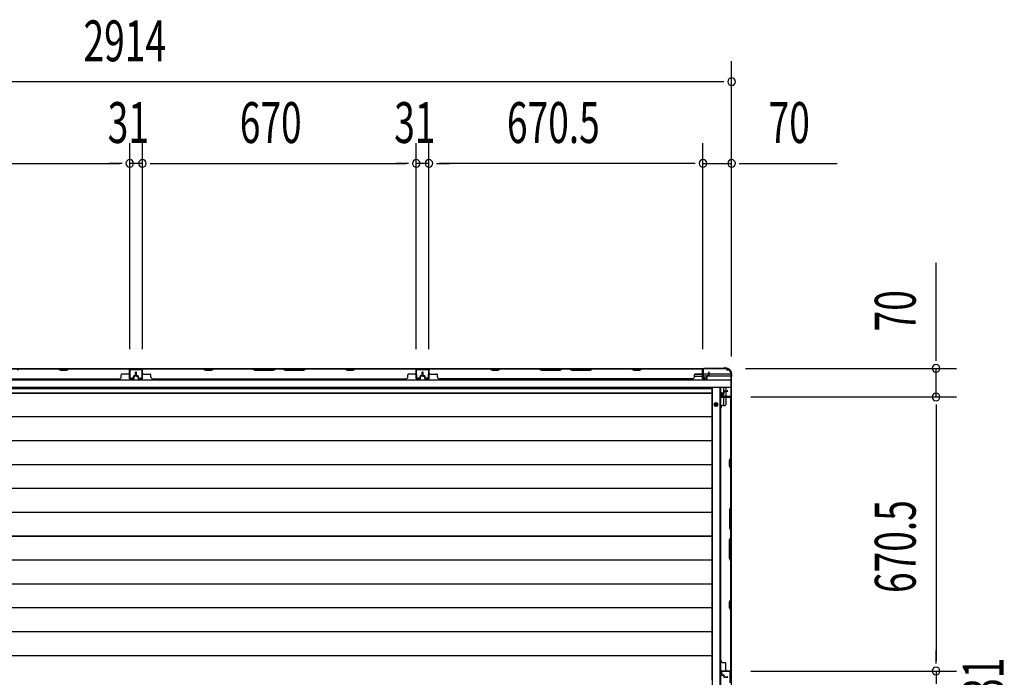
# Model space of a CAD drawing. Extents: x 543 to 20640, y 217 to 14052.
# Drawn here: x 3042 to 5451, y 7437 to 9046 of the extents above; entities that cross this region are included whole.
import ezdxf

# ---------------------------------------------------------------- set-up
doc = ezdxf.new("R2010")
doc.units = 0
doc.header["$LTSCALE"] = 50
doc.header["$MEASUREMENT"] = 0
for name, color, linetype in [('SUNPOU', 4, 'CONTINUOUS'), ('下枠側', 1, 'CONTINUOUS'), ('下枠後', 2, 'CONTINUOUS'), ('壁パネル', 2, 'CONTINUOUS'), ('床押さえ', 1, 'CONTINUOUS'), ('床板', 7, 'CONTINUOUS'), ('柱後', 3, 'CONTINUOUS'), ('間柱', 3, 'CONTINUOUS')]:
    doc.layers.add(name, color=color, linetype=linetype)
doc.styles.add('00', font='ROMANS', dxfattribs={"width": 0.666667, "bigfont": 'BIGFONT'})

msp = doc.modelspace()

# ---------------------------------------------------------------- linework, layer by layer
at = {"layer": 'SUNPOU'}
for p, q in [((4784.1, 8222.3), (4784.1, 8944.5)), ((4759.1, 8894.5), (1895.1, 8894.5)), ((4765.3, 8894.5), (4746.6, 8894.5)), ((3311.6, 8240.3), (3311.6, 8744.5)), ((3311.6, 8240.3), (3311.6, 8744.5)), ((3342.6, 8240.3), (3342.6, 8744.5)), ((3342.6, 8240.3), (3342.6, 8744.5)), ((4012.6, 8240.3), (4012.6, 8744.5)), ((4012.6, 8240.3), (4012.6, 8744.5)), ((4043.6, 8240.3), (4043.6, 8744.5)), ((4043.6, 8240.3), (4043.6, 8744.5)), ((4714.1, 8240.3), (4714.1, 8744.5)), ((4714.1, 8240.3), (4714.1, 8744.5)), ((4784.1, 8222.3), (4784.1, 8744.5)), ((2666.6, 8694.5), (3286.6, 8694.5)), ((3286.6, 8694.5), (3261.6, 8694.5)), ((3292.8, 8694.5), (3274.1, 8694.5)), ((3292.8, 8694.5), (3274.1, 8694.5)), ((3342.6, 8694.5), (3311.6, 8694.5)), ((3361.3, 8694.5), (3380.1, 8694.5)), ((3361.3, 8694.5), (3380.1, 8694.5)), ((3367.6, 8694.5), (3987.6, 8694.5)), ((3367.6, 8694.5), (3392.6, 8694.5)), ((3987.6, 8694.5), (3962.6, 8694.5)), ((3993.8, 8694.5), (3975.1, 8694.5)), ((3993.8, 8694.5), (3975.1, 8694.5)), ((4043.6, 8694.5), (4012.6, 8694.5)), ((4062.3, 8694.5), (4081.1, 8694.5)), ((4062.3, 8694.5), (4081.1, 8694.5)), ((4068.6, 8694.5), (4093.6, 8694.5)), ((4689.1, 8694.5), (4068.6, 8694.5)), ((4689.1, 8694.5), (4664.1, 8694.5)), ((4695.3, 8694.5), (4676.6, 8694.5)), ((4695.3, 8694.5), (4676.6, 8694.5)), ((4714.1, 8694.5), (4784.1, 8694.5)), ((4802.8, 8694.5), (4821.6, 8694.5)), ((4809.1, 8694.5), (5042, 8694.5)), ((5284.5, 8218.1), (5284.5, 8451)), ((5284.5, 8211.8), (5284.5, 8230.6)), ((4818.3, 8193.1), (5334.5, 8193.1)), ((5284.5, 8123.1), (5284.5, 8193.1)), ((4830.9, 8123.1), (5334.5, 8123.1)), ((4881.7, 8123.1), (5334.5, 8123.1)), ((5284.5, 8104.3), (5284.5, 8085.6)), ((5284.5, 8104.3), (5284.5, 8085.6)), ((5284.5, 8098.1), (5284.5, 7477.6)), ((5284.5, 8098.1), (5284.5, 8073.1)), ((5284.5, 7477.6), (5284.5, 7502.6)), ((5284.5, 7471.3), (5284.5, 7490.1)), ((5284.5, 7471.3), (5284.5, 7490.1)), ((4831.3, 7452.6), (5334.5, 7452.6)), ((4881.3, 7452.6), (5334.5, 7452.6)), ((5284.5, 7452.6), (5284.5, 7421.6))]:
    msp.add_line(p, q, dxfattribs=at)
for centre, start, end in [((4784.1, 8894.5), 0, 180), ((4784.1, 8894.5), 180, 0), ((3311.6, 8694.5), 0, 180), ((3311.6, 8694.5), 0, 180), ((3342.6, 8694.5), 0, 180), ((3342.6, 8694.5), 0, 180), ((4012.6, 8694.5), 0, 180), ((4012.6, 8694.5), 0, 180), ((4043.6, 8694.5), 0, 180), ((4043.6, 8694.5), 0, 180), ((4714.1, 8694.5), 0, 180), ((4714.1, 8694.5), 0, 180), ((4784.1, 8694.5), 0, 180), ((3311.6, 8694.5), 180, 0), ((3311.6, 8694.5), 180, 0), ((3342.6, 8694.5), 180, 0), ((3342.6, 8694.5), 180, 0), ((4012.6, 8694.5), 180, 0), ((4012.6, 8694.5), 180, 0), ((4043.6, 8694.5), 180, 0), ((4043.6, 8694.5), 180, 0), ((4714.1, 8694.5), 180, 0), ((4714.1, 8694.5), 180, 0), ((4784.1, 8694.5), 180, 0), ((5284.5, 8193.1), 90, 270), ((5284.5, 8193.1), 270, 90), ((5284.5, 8123.1), 90, 270), ((5284.5, 8123.1), 90, 270), ((5284.5, 8123.1), 270, 90), ((5284.5, 8123.1), 270, 90), ((5284.5, 7452.6), 90, 270), ((5284.5, 7452.6), 90, 270), ((5284.5, 7452.6), 270, 90), ((5284.5, 7452.6), 270, 90)]:
    msp.add_arc(centre, 9.38, start, end, dxfattribs=at)
at = {"layer": '下枠側'}
for p, q in [((4771.9, 8192.1), (1881.9, 8192.1)), ((4714.4, 8192.1), (4713.9, 8192.1)), ((4771.9, 8192.1), (4771.9, 8191.1)), ((4693, 8174.1), (4712.9, 8174.1)), ((4695, 8179.1), (4712.9, 8179.1)), ((4781.9, 8179.1), (4715.4, 8179.1)), ((4781.9, 8174.1), (4715.4, 8174.1)), ((4721.4, 8174.1), (4715.4, 8174.1)), ((4721.4, 8174.1), (4715.4, 8174.1)), ((4781.9, 8181.1), (4781.9, 8146.1)), ((4781.9, 8164.6), (1871.9, 8164.6)), ((4781.9, 8146.1), (1871.9, 8146.1))]:
    msp.add_line(p, q, dxfattribs=at)
for centre, radius, start, end in [((4773.9, 8191.1), 2, 180, 270), ((4773.9, 8181.1), 8, 0, 90)]:
    msp.add_arc(centre, radius, start, end, dxfattribs=at)
at = {"layer": '下枠後'}
for p, q in [((4736.9, 8145.1), (4736.9, 5327.1)), ((4755.4, 8145.1), (4755.4, 5327.1)), ((4763.9, 8145.1), (4763.9, 8133.3)), ((4769.9, 8145.1), (4769.9, 8138.3)), ((4763.9, 8132.3), (4763.9, 8123.9)), ((4763.9, 8123.1), (4763.9, 8122.8)), ((4763.9, 8122.3), (4763.9, 8102.3)), ((4769.9, 8137.3), (4769.9, 8123.9)), ((4769.9, 8123.1), (4769.9, 8122.8)), ((4782.9, 8123.9), (4782.9, 5291.1))]:
    msp.add_line(p, q, dxfattribs=at)
at = {"layer": '下枠後', "color": 4}
msp.add_circle((4745.9, 8104.6), 3, dxfattribs=at)
at = {"layer": '下枠後'}
msp.add_circle((4745.9, 8104.6), 2, dxfattribs=at)
at = {"layer": '壁パネル'}
for p, q in [((2642, 8192.1), (3311, 8192.1)), ((2642, 8192.1), (3311, 8192.1)), ((3042.5, 8191.6), (3036.5, 8188.6)), ((3136.4, 8192.1), (3042.3, 8192.1)), ((3042.5, 8191.6), (3136.3, 8191.6)), ((3136.3, 8191.6), (3142.3, 8188.6)), ((3142.4, 8189.1), (3136.4, 8192.1)), ((3163.1, 8192.1), (3157.1, 8189.1)), ((3157.3, 8188.6), (3163.3, 8191.6)), ((3309, 8192.1), (3163.1, 8192.1)), ((3163.3, 8191.6), (3309, 8191.6)), ((3311, 8168.6), (3311, 8192.1)), ((3311.5, 8168.6), (3311.5, 8190.6)), ((3311.5, 8188), (3311.5, 8190.6)), ((3342.5, 8168.6), (3342.5, 8190.6)), ((3342.5, 8185), (3342.5, 8190.6)), ((3342.5, 8168.6), (3342.5, 8190.6)), ((3342.5, 8185), (3342.5, 8190.6)), ((3343, 8168.6), (3343, 8192.1)), ((3343, 8192.1), (4012, 8192.1)), ((3343, 8168.6), (3343, 8192.1)), ((3343, 8192.1), (4012, 8192.1)), ((3490.9, 8192.1), (3345, 8192.1)), ((3345, 8191.6), (3490.8, 8191.6)), ((3490.8, 8191.6), (3496.8, 8188.6)), ((3496.9, 8189.1), (3490.9, 8192.1)), ((3517.6, 8192.1), (3511.6, 8189.1)), ((3511.8, 8188.6), (3517.8, 8191.6)), ((3611.7, 8192.1), (3517.6, 8192.1)), ((3517.8, 8191.6), (3611.5, 8191.6)), ((3611.5, 8191.6), (3617.5, 8188.6)), ((3617.7, 8189.1), (3611.7, 8192.1)), ((3669.3, 8192.1), (3663.3, 8189.1)), ((3663.5, 8188.6), (3669.5, 8191.6)), ((3685.7, 8192.1), (3669.3, 8192.1)), ((3669.5, 8191.6), (3685.5, 8191.6)), ((3691.5, 8188.6), (3685.5, 8191.6)), ((3685.7, 8192.1), (3691.7, 8189.1)), ((3737.3, 8189.1), (3743.3, 8192.1)), ((3743.5, 8191.6), (3737.5, 8188.6)), ((3837.4, 8192.1), (3743.3, 8192.1)), ((3743.5, 8191.6), (3837.3, 8191.6)), ((3837.3, 8191.6), (3843.3, 8188.6)), ((3843.4, 8189.1), (3837.4, 8192.1)), ((3864.1, 8192.1), (3858.1, 8189.1)), ((3858.3, 8188.6), (3864.3, 8191.6)), ((4010, 8192.1), (3864.1, 8192.1)), ((3864.3, 8191.6), (4010, 8191.6)), ((4012, 8168.6), (4012, 8192.1)), ((4012.5, 8168.6), (4012.5, 8190.6)), ((4012.5, 8188), (4012.5, 8190.6)), ((4043.7, 8168.6), (4043.7, 8190.6)), ((4043.7, 8188), (4043.7, 8190.6)), ((4044.2, 8168.6), (4044.2, 8192.1)), ((4713.2, 8192.1), (4044.2, 8192.1)), ((4713.2, 8192.1), (4044.2, 8192.1)), ((4046.2, 8192.1), (4192.1, 8192.1)), ((4191.9, 8191.6), (4046.2, 8191.6)), ((4197.9, 8188.6), (4191.9, 8191.6)), ((4192.1, 8192.1), (4198.1, 8189.1)), ((4212.7, 8189.1), (4218.7, 8192.1)), ((4218.9, 8191.6), (4212.9, 8188.6)), ((4218.7, 8192.1), (4312.9, 8192.1)), ((4312.7, 8191.6), (4218.9, 8191.6)), ((4312.7, 8191.6), (4318.7, 8188.6)), ((4318.9, 8189.1), (4312.9, 8192.1)), ((4370.5, 8192.1), (4364.5, 8189.1)), ((4364.7, 8188.6), (4370.7, 8191.6)), ((4370.5, 8192.1), (4386.9, 8192.1)), ((4386.7, 8191.6), (4370.7, 8191.6)), ((4392.7, 8188.6), (4386.7, 8191.6)), ((4386.9, 8192.1), (4392.9, 8189.1)), ((4438.5, 8189.1), (4444.5, 8192.1)), ((4444.7, 8191.6), (4438.7, 8188.6)), ((4444.5, 8192.1), (4538.6, 8192.1)), ((4538.4, 8191.6), (4444.7, 8191.6)), ((4544.4, 8188.6), (4538.4, 8191.6)), ((4538.6, 8192.1), (4544.6, 8189.1)), ((4559.3, 8189.1), (4565.3, 8192.1)), ((4565.4, 8191.6), (4559.4, 8188.6)), ((4565.3, 8192.1), (4711.2, 8192.1)), ((4711.2, 8191.6), (4565.4, 8191.6)), ((4713.2, 8168.6), (4713.2, 8192.1)), ((4713.2, 8168.6), (4713.2, 8192.1)), ((4713.7, 8168.6), (4713.7, 8190.6)), ((4713.7, 8185), (4713.7, 8190.6)), ((4713.7, 8168.6), (4713.7, 8190.6)), ((4713.7, 8185), (4713.7, 8190.6)), ((2667, 8167.1), (3286, 8167.1)), ((3142.3, 8188.6), (3157.3, 8188.6)), ((3157.1, 8189.1), (3142.4, 8189.1)), ((3286, 8167.6), (3286, 8167.1)), ((3291, 8172.6), (3291, 8177.1)), ((3309, 8179.1), (3293, 8179.1)), ((3311, 8168.6), (3311, 8189.6)), ((3311.5, 8168.6), (3311.5, 8189.6)), ((3320.5, 8167.6), (3312.5, 8167.6)), ((3320.5, 8167.6), (3312.5, 8167.6)), ((3320.5, 8167.1), (3312.5, 8167.1)), ((3320.5, 8167.1), (3312.5, 8167.1)), ((3321, 8171.1), (3321, 8173.6)), ((3321, 8171.1), (3321, 8173.6)), ((3321.5, 8171.1), (3321, 8171.1)), ((3321.5, 8171.1), (3321, 8171.1)), ((3321.5, 8168.6), (3321.5, 8173.6)), ((3321.5, 8168.6), (3321.5, 8173.6)), ((3322, 8168.6), (3322, 8173.1)), ((3322, 8168.6), (3322, 8173.1)), ((3325, 8175.1), (3322.5, 8175.1)), ((3325, 8175.1), (3322.5, 8175.1)), ((3325.5, 8174.6), (3322.5, 8174.6)), ((3325.5, 8174.6), (3322.5, 8174.6)), ((3325.5, 8174.1), (3323, 8174.1)), ((3325.5, 8174.1), (3323, 8174.1)), ((3326, 8176.1), (3326, 8183.6)), ((3326, 8176.1), (3326, 8183.6)), ((3326.5, 8175.6), (3326.5, 8183.6)), ((3326.5, 8175.6), (3326.5, 8183.6)), ((3327, 8175.6), (3327, 8183.6)), ((3327, 8175.6), (3327, 8183.6)), ((3327, 8175.6), (3327, 8183.6)), ((3327, 8175.6), (3327, 8183.6)), ((3327.5, 8175.6), (3327.5, 8183.6)), ((3327.5, 8175.6), (3327.5, 8183.6)), ((3328, 8176.1), (3328, 8183.6)), ((3328, 8176.1), (3328, 8183.6)), ((3328.5, 8174.6), (3331.5, 8174.6)), ((3328.5, 8174.6), (3331.5, 8174.6)), ((3328.5, 8174.1), (3331, 8174.1)), ((3328.5, 8174.1), (3331, 8174.1)), ((3329, 8175.1), (3331.5, 8175.1)), ((3329, 8175.1), (3331.5, 8175.1)), ((3332, 8168.6), (3332, 8173.1)), ((3332, 8168.6), (3332, 8173.1)), ((3332.5, 8168.6), (3332.5, 8173.6)), ((3332.5, 8168.6), (3332.5, 8173.6)), ((3332.5, 8171.1), (3333, 8171.1)), ((3332.5, 8171.1), (3333, 8171.1)), ((3333, 8171.1), (3333, 8173.6)), ((3333, 8171.1), (3333, 8173.6)), ((3333.5, 8167.6), (3341.5, 8167.6)), ((3333.5, 8167.6), (3341.5, 8167.6)), ((3333.5, 8167.6), (3341.5, 8167.6)), ((3333.5, 8167.1), (3341.5, 8167.1)), ((3333.5, 8167.1), (3341.5, 8167.1)), ((3333.5, 8167.1), (3341.5, 8167.1)), ((3342.5, 8168.6), (3342.5, 8189.6)), ((3343, 8168.6), (3343, 8189.6)), ((3345, 8179.1), (3361, 8179.1)), ((3363, 8172.6), (3363, 8177.1)), ((3368, 8167.6), (3368, 8167.1)), ((3368, 8167.1), (3987, 8167.1)), ((3496.8, 8188.6), (3511.8, 8188.6)), ((3511.6, 8189.1), (3496.9, 8189.1)), ((3617.5, 8188.6), (3663.5, 8188.6)), ((3663.3, 8189.1), (3617.7, 8189.1)), ((3737.5, 8188.6), (3691.5, 8188.6)), ((3691.7, 8189.1), (3737.3, 8189.1)), ((3843.3, 8188.6), (3858.3, 8188.6)), ((3858.1, 8189.1), (3843.4, 8189.1)), ((3987, 8167.6), (3987, 8167.1)), ((3992, 8172.6), (3992, 8177.1)), ((4010, 8179.1), (3994, 8179.1)), ((4012, 8168.6), (4012, 8189.6)), ((4012.5, 8168.6), (4012.5, 8189.6)), ((4021.5, 8167.6), (4013.5, 8167.6)), ((4021.5, 8167.6), (4013.5, 8167.6)), ((4021.5, 8167.1), (4013.5, 8167.1)), ((4021.5, 8167.1), (4013.5, 8167.1)), ((4022, 8171.1), (4022, 8173.6)), ((4022, 8171.1), (4022, 8173.6)), ((4022.5, 8171.1), (4022, 8171.1)), ((4022.5, 8171.1), (4022, 8171.1)), ((4022.5, 8168.6), (4022.5, 8173.6)), ((4022.5, 8168.6), (4022.5, 8173.6)), ((4023, 8168.6), (4023, 8173.1)), ((4023, 8168.6), (4023, 8173.1)), ((4026, 8175.1), (4023.5, 8175.1)), ((4026, 8175.1), (4023.5, 8175.1)), ((4026.5, 8174.6), (4023.5, 8174.6)), ((4026.5, 8174.6), (4023.5, 8174.6)), ((4026.5, 8174.1), (4024, 8174.1)), ((4026.5, 8174.1), (4024, 8174.1)), ((4027, 8176.1), (4027, 8183.6)), ((4027, 8176.1), (4027, 8183.6)), ((4027.5, 8175.6), (4027.5, 8183.6)), ((4027.5, 8175.6), (4027.5, 8183.6)), ((4028, 8175.6), (4028, 8183.6)), ((4028, 8175.6), (4028, 8183.6)), ((4028.2, 8175.6), (4028.2, 8183.6)), ((4028.2, 8175.6), (4028.2, 8183.6)), ((4028.7, 8175.6), (4028.7, 8183.6)), ((4028.7, 8175.6), (4028.7, 8183.6)), ((4029.2, 8176.1), (4029.2, 8183.6)), ((4029.2, 8176.1), (4029.2, 8183.6)), ((4029.7, 8174.6), (4032.7, 8174.6)), ((4029.7, 8174.6), (4032.7, 8174.6)), ((4029.7, 8174.1), (4032.2, 8174.1)), ((4029.7, 8174.1), (4032.2, 8174.1)), ((4030.2, 8175.1), (4032.7, 8175.1)), ((4030.2, 8175.1), (4032.7, 8175.1)), ((4033.2, 8168.6), (4033.2, 8173.1)), ((4033.2, 8168.6), (4033.2, 8173.1)), ((4033.7, 8168.6), (4033.7, 8173.6)), ((4033.7, 8168.6), (4033.7, 8173.6)), ((4033.7, 8171.1), (4034.2, 8171.1)), ((4033.7, 8171.1), (4034.2, 8171.1)), ((4034.2, 8171.1), (4034.2, 8173.6)), ((4034.2, 8171.1), (4034.2, 8173.6)), ((4034.7, 8167.6), (4042.7, 8167.6)), ((4034.7, 8167.6), (4042.7, 8167.6)), ((4034.7, 8167.6), (4042.7, 8167.6)), ((4034.7, 8167.1), (4042.7, 8167.1)), ((4034.7, 8167.1), (4042.7, 8167.1)), ((4034.7, 8167.1), (4042.7, 8167.1)), ((4043.7, 8168.6), (4043.7, 8189.6)), ((4043.7, 8168.6), (4043.7, 8189.6)), ((4044.2, 8168.6), (4044.2, 8189.6)), ((4044.2, 8168.6), (4044.2, 8189.6)), ((4046.2, 8179.1), (4062.2, 8179.1)), ((4064.2, 8172.6), (4064.2, 8177.1)), ((4069.2, 8167.6), (4069.2, 8167.1)), ((4688.2, 8167.1), (4069.2, 8167.1)), ((4212.9, 8188.6), (4197.9, 8188.6)), ((4198.1, 8189.1), (4212.7, 8189.1)), ((4318.7, 8188.6), (4364.7, 8188.6)), ((4364.5, 8189.1), (4318.9, 8189.1)), ((4438.7, 8188.6), (4392.7, 8188.6)), ((4392.9, 8189.1), (4438.5, 8189.1)), ((4559.4, 8188.6), (4544.4, 8188.6)), ((4544.6, 8189.1), (4559.3, 8189.1)), ((4688.2, 8167.6), (4688.2, 8167.1)), ((4693.2, 8172.6), (4693.2, 8177.1)), ((4711.2, 8179.1), (4695.2, 8179.1)), ((4713.2, 8168.6), (4713.2, 8189.6)), ((4713.7, 8168.6), (4713.7, 8189.6)), ((4722.7, 8167.6), (4714.7, 8167.6)), ((4722.7, 8167.6), (4714.7, 8167.6)), ((4722.7, 8167.6), (4714.7, 8167.6)), ((4722.7, 8167.1), (4714.7, 8167.1)), ((4722.7, 8167.1), (4714.7, 8167.1)), ((4722.7, 8167.1), (4714.7, 8167.1)), ((4723.2, 8171.1), (4723.2, 8173.6)), ((4723.2, 8171.1), (4723.2, 8173.6)), ((4723.7, 8171.1), (4723.2, 8171.1)), ((4723.7, 8171.1), (4723.2, 8171.1)), ((4723.7, 8168.6), (4723.7, 8173.6)), ((4723.7, 8168.6), (4723.7, 8173.6)), ((4724.2, 8168.6), (4724.2, 8173.1)), ((4724.2, 8168.6), (4724.2, 8173.1)), ((4727.2, 8175.1), (4724.7, 8175.1)), ((4727.2, 8175.1), (4724.7, 8175.1)), ((4727.7, 8174.6), (4724.7, 8174.6)), ((4727.7, 8174.6), (4724.7, 8174.6)), ((4727.7, 8174.1), (4725.2, 8174.1)), ((4727.7, 8174.1), (4725.2, 8174.1)), ((4728.2, 8176.1), (4728.2, 8183.6)), ((4728.2, 8176.1), (4728.2, 8183.6)), ((4728.7, 8175.6), (4728.7, 8183.6)), ((4728.7, 8175.6), (4728.7, 8183.6)), ((4729.2, 8175.6), (4729.2, 8183.6)), ((4757.7, 8131.8), (4757.7, 8123.8)), ((4757.7, 8131.8), (4757.7, 8123.8)), ((4758.2, 8131.8), (4758.2, 8123.8)), ((4758.2, 8131.8), (4758.2, 8123.8)), ((4759.2, 8133.3), (4763.7, 8133.3)), ((4759.2, 8133.3), (4763.7, 8133.3)), ((4759.2, 8132.8), (4764.2, 8132.8)), ((4759.2, 8132.8), (4764.2, 8132.8)), ((4759.2, 8122.8), (4781.2, 8122.8)), ((4759.2, 8122.8), (4780.2, 8122.8)), ((4759.2, 8122.3), (4782.7, 8122.3)), ((4759.2, 8122.3), (4780.2, 8122.3)), ((4761.7, 8132.8), (4761.7, 8132.3)), ((4761.7, 8132.8), (4761.7, 8132.3)), ((4761.7, 8132.3), (4764.2, 8132.3)), ((4761.7, 8132.3), (4764.2, 8132.3)), ((4764.7, 8136.8), (4764.7, 8134.3)), ((4764.7, 8136.8), (4764.7, 8134.3)), ((4765.2, 8136.8), (4765.2, 8133.8)), ((4765.2, 8136.8), (4765.2, 8133.8)), ((4765.7, 8136.3), (4765.7, 8133.8)), ((4765.7, 8136.3), (4765.7, 8133.8)), ((4766.2, 8138.3), (4774.2, 8138.3)), ((4766.2, 8138.3), (4774.2, 8138.3)), ((4766.2, 8137.8), (4774.2, 8137.8)), ((4766.2, 8137.8), (4774.2, 8137.8)), ((4766.7, 8137.3), (4774.2, 8137.3)), ((4766.7, 8137.3), (4774.2, 8137.3)), ((4769.7, 8120.3), (4769.7, 8104.3)), ((4778.7, 8122.8), (4781.2, 8122.8)), ((4782.2, 7974.5), (4782.2, 8120.3)), ((4782.7, 7453.3), (4782.7, 8122.3)), ((4782.7, 7453.3), (4782.7, 8122.3)), ((4782.7, 8120.3), (4782.7, 7974.4)), ((4757.7, 7478.3), (4757.7, 8097.3)), ((4758.2, 8097.3), (4757.7, 8097.3)), ((4763.2, 8102.3), (4767.7, 8102.3)), ((4779.2, 7968.5), (4782.2, 7974.5)), ((4782.7, 7974.4), (4779.7, 7968.4)), ((4779.2, 7953.5), (4779.2, 7968.5)), ((4782.2, 7947.5), (4779.2, 7953.5)), ((4779.7, 7968.4), (4779.7, 7953.7)), ((4779.7, 7953.7), (4782.7, 7947.7)), ((4782.2, 7853.8), (4782.2, 7947.5)), ((4782.7, 7947.7), (4782.7, 7853.6)), ((4782.2, 7853.8), (4779.2, 7847.8)), ((4779.7, 7847.6), (4782.7, 7853.6)), ((4779.2, 7847.8), (4779.2, 7801.8)), ((4779.7, 7802), (4779.7, 7847.6)), ((4779.2, 7801.8), (4782.2, 7795.8)), ((4782.7, 7796), (4779.7, 7802)), ((4782.2, 7779.8), (4782.2, 7795.8)), ((4782.7, 7796), (4782.7, 7779.6)), ((4779.2, 7773.8), (4782.2, 7779.8)), ((4779.2, 7727.8), (4779.2, 7773.8)), ((4782.7, 7779.6), (4779.7, 7773.6)), ((4779.7, 7773.6), (4779.7, 7728)), ((4782.2, 7721.8), (4779.2, 7727.8)), ((4779.7, 7728), (4782.7, 7722)), ((4782.2, 7628), (4782.2, 7721.8)), ((4782.7, 7722), (4782.7, 7627.9)), ((4779.2, 7622), (4782.2, 7628)), ((4779.2, 7607), (4779.2, 7622)), ((4782.7, 7627.9), (4779.7, 7621.9)), ((4779.7, 7621.9), (4779.7, 7607.2)), ((4782.2, 7601), (4779.2, 7607)), ((4779.7, 7607.2), (4782.7, 7601.2)), ((4782.2, 7455.3), (4782.2, 7601)), ((4782.7, 7601.2), (4782.7, 7455.3)), ((4758.2, 7478.3), (4757.7, 7478.3)), ((4763.2, 7473.3), (4767.7, 7473.3)), ((4769.7, 7455.3), (4769.7, 7471.3)), ((4757.7, 7443.8), (4757.7, 7451.8)), ((4757.7, 7443.8), (4757.7, 7451.8)), ((4757.7, 7443.8), (4757.7, 7451.8)), ((4758.2, 7443.8), (4758.2, 7451.8)), ((4758.2, 7443.8), (4758.2, 7451.8)), ((4758.2, 7443.8), (4758.2, 7451.8)), ((4759.2, 7453.3), (4782.7, 7453.3)), ((4759.2, 7453.3), (4782.7, 7453.3)), ((4759.2, 7453.3), (4780.2, 7453.3)), ((4759.2, 7452.8), (4781.2, 7452.8)), ((4759.2, 7452.8), (4781.2, 7452.8)), ((4759.2, 7452.8), (4780.2, 7452.8)), ((4775.7, 7452.8), (4781.2, 7452.8)), ((4775.7, 7452.8), (4781.2, 7452.8)), ((4759.2, 7442.8), (4764.2, 7442.8)), ((4759.2, 7442.8), (4764.2, 7442.8)), ((4759.2, 7442.3), (4763.7, 7442.3)), ((4759.2, 7442.3), (4763.7, 7442.3)), ((4761.7, 7442.8), (4761.7, 7443.3)), ((4761.7, 7443.3), (4764.2, 7443.3)), ((4761.7, 7443.3), (4764.2, 7443.3)), ((4761.7, 7442.8), (4761.7, 7443.3)), ((4764.7, 7438.8), (4764.7, 7441.3)), ((4764.7, 7438.8), (4764.7, 7441.3)), ((4765.2, 7438.8), (4765.2, 7441.8)), ((4765.2, 7438.8), (4765.2, 7441.8)), ((4765.7, 7439.3), (4765.7, 7441.8)), ((4765.7, 7439.3), (4765.7, 7441.8)), ((4766.2, 7437.8), (4774.2, 7437.8)), ((4766.2, 7437.8), (4774.2, 7437.8)), ((4766.2, 7437.3), (4774.2, 7437.3)), ((4766.2, 7437.3), (4774.2, 7437.3)), ((4766.7, 7438.3), (4774.2, 7438.3)), ((4766.7, 7438.3), (4774.2, 7438.3))]:
    msp.add_line(p, q, dxfattribs=at)
for centre, radius, start, end in [((3309, 8189.6), 2.5, 0, 90), ((3309, 8189.6), 2, 0, 90), ((3310, 8190.6), 1.5, 0, 48.1897), ((3345, 8189.6), 2.5, 90, 180), ((3344, 8190.6), 1.5, 131.8103, 180), ((3344, 8190.6), 1.5, 131.8103, 180), ((3345, 8189.6), 2, 90, 180), ((3520.4, 8191), 0.6, 90, 116.5651), ((4010, 8189.6), 2.5, 0, 90), ((4010, 8189.6), 2, 0, 90), ((4011, 8190.6), 1.5, 0, 48.1897), ((4046.2, 8189.6), 2.5, 90, 180), ((4045.2, 8190.6), 1.5, 131.8103, 180), ((4046.2, 8189.6), 2, 90, 180), ((4535.8, 8191), 0.6, 63.4349, 90), ((4711.2, 8189.6), 2.5, 0, 90), ((4711.2, 8189.6), 2, 0, 90), ((4712.2, 8190.6), 1.5, 0, 48.1897), ((4712.2, 8190.6), 1.5, 0, 48.1897), ((3286, 8172.6), 5, 270, 0), ((3293, 8177.1), 2, 90, 180), ((3309, 8181.1), 2, 270, 0), ((3312.5, 8168.6), 1.5, 180, 270), ((3312.5, 8168.6), 1.5, 180, 270), ((3312.5, 8168.6), 1, 180, 270), ((3312.5, 8168.6), 1, 180, 270), ((3320.5, 8168.6), 1.5, 270, 0), ((3320.5, 8168.6), 1, 270, 0), ((3320.5, 8168.6), 1.5, 270, 0), ((3320.5, 8168.6), 1, 270, 0), ((3322.5, 8173.6), 1.5, 90, 180), ((3322.5, 8173.6), 1.5, 90, 180), ((3322.5, 8173.6), 1, 90, 180), ((3323, 8173.1), 1.5, 90, 180), ((3322.5, 8173.6), 1, 90, 180), ((3323, 8173.1), 1.5, 90, 180), ((3323, 8173.1), 1, 90, 180), ((3323, 8173.1), 1, 90, 180), ((3325, 8176.1), 1.5, 270, 0), ((3325, 8176.1), 1, 270, 0), ((3325, 8176.1), 1.5, 270, 0), ((3325, 8176.1), 1, 270, 0), ((3325.5, 8175.6), 1.5, 270, 0), ((3325.5, 8175.6), 1, 270, 0), ((3325.5, 8175.6), 1.5, 270, 0), ((3325.5, 8175.6), 1, 270, 0), ((3326.5, 8183.6), 0.5, 0, 180), ((3326.5, 8183.6), 0.5, 0, 180), ((3327.5, 8183.6), 0.5, 0, 180), ((3327.5, 8183.6), 0.5, 0, 180), ((3328.5, 8175.6), 1.5, 180, 270), ((3328.5, 8175.6), 1.5, 180, 270), ((3329, 8176.1), 1.5, 180, 270), ((3329, 8176.1), 1.5, 180, 270), ((3328.5, 8175.6), 1, 180, 270), ((3328.5, 8175.6), 1, 180, 270), ((3329, 8176.1), 1, 180, 270), ((3329, 8176.1), 1, 180, 270), ((3331, 8173.1), 1.5, 0, 90), ((3331, 8173.1), 1.5, 0, 90), ((3331, 8173.1), 1, 0, 90), ((3331, 8173.1), 1, 0, 90), ((3331.5, 8173.6), 1.5, 0, 90), ((3331.5, 8173.6), 1.5, 0, 90), ((3331.5, 8173.6), 1, 0, 90), ((3331.5, 8173.6), 1, 0, 90), ((3333.5, 8168.6), 1.5, 180, 270), ((3333.5, 8168.6), 1.5, 180, 270), ((3333.5, 8168.6), 1, 180, 270), ((3333.5, 8168.6), 1, 180, 270), ((3341.5, 8168.6), 1.5, 270, 0), ((3341.5, 8168.6), 1, 270, 0), ((3341.5, 8168.6), 1.5, 270, 0), ((3341.5, 8168.6), 1, 270, 0), ((3341.5, 8168.6), 1.5, 270, 0), ((3341.5, 8168.6), 1, 270, 0), ((3345, 8181.1), 2, 180, 270), ((3361, 8177.1), 2, 0, 90), ((3368, 8172.6), 5, 180, 270), ((3987, 8172.6), 5, 270, 0), ((3994, 8177.1), 2, 90, 180), ((4010, 8181.1), 2, 270, 0), ((4013.5, 8168.6), 1.5, 180, 270), ((4013.5, 8168.6), 1.5, 180, 270), ((4013.5, 8168.6), 1, 180, 270), ((4013.5, 8168.6), 1, 180, 270), ((4021.5, 8168.6), 1.5, 270, 0), ((4021.5, 8168.6), 1, 270, 0), ((4021.5, 8168.6), 1.5, 270, 0), ((4021.5, 8168.6), 1, 270, 0), ((4023.5, 8173.6), 1.5, 90, 180), ((4023.5, 8173.6), 1.5, 90, 180), ((4023.5, 8173.6), 1, 90, 180), ((4024, 8173.1), 1.5, 90, 180), ((4023.5, 8173.6), 1, 90, 180), ((4024, 8173.1), 1.5, 90, 180), ((4024, 8173.1), 1, 90, 180), ((4024, 8173.1), 1, 90, 180), ((4026, 8176.1), 1.5, 270, 0), ((4026, 8176.1), 1, 270, 0), ((4026, 8176.1), 1.5, 270, 0), ((4026, 8176.1), 1, 270, 0), ((4026.5, 8175.6), 1.5, 270, 0), ((4026.5, 8175.6), 1, 270, 0), ((4026.5, 8175.6), 1.5, 270, 0), ((4026.5, 8175.6), 1, 270, 0), ((4027.5, 8183.6), 0.5, 0, 180), ((4027.5, 8183.6), 0.5, 0, 180), ((4028.7, 8183.6), 0.5, 0, 180), ((4028.7, 8183.6), 0.5, 0, 180), ((4029.7, 8175.6), 1.5, 180, 270), ((4029.7, 8175.6), 1.5, 180, 270), ((4030.2, 8176.1), 1.5, 180, 270), ((4030.2, 8176.1), 1.5, 180, 270), ((4029.7, 8175.6), 1, 180, 270), ((4029.7, 8175.6), 1, 180, 270), ((4030.2, 8176.1), 1, 180, 270), ((4030.2, 8176.1), 1, 180, 270), ((4032.2, 8173.1), 1.5, 0, 90), ((4032.2, 8173.1), 1.5, 0, 90), ((4032.2, 8173.1), 1, 0, 90), ((4032.2, 8173.1), 1, 0, 90), ((4032.7, 8173.6), 1.5, 0, 90), ((4032.7, 8173.6), 1.5, 0, 90), ((4032.7, 8173.6), 1, 0, 90), ((4032.7, 8173.6), 1, 0, 90), ((4034.7, 8168.6), 1.5, 180, 270), ((4034.7, 8168.6), 1.5, 180, 270), ((4034.7, 8168.6), 1, 180, 270), ((4034.7, 8168.6), 1, 180, 270), ((4042.7, 8168.6), 1.5, 270, 0), ((4042.7, 8168.6), 1, 270, 0), ((4042.7, 8168.6), 1.5, 270, 0), ((4042.7, 8168.6), 1, 270, 0), ((4042.7, 8168.6), 1.5, 270, 0), ((4042.7, 8168.6), 1, 270, 0), ((4046.2, 8181.1), 2, 180, 270), ((4062.2, 8177.1), 2, 0, 90), ((4069.2, 8172.6), 5, 180, 270), ((4688.2, 8172.6), 5, 270, 0), ((4695.2, 8177.1), 2, 90, 180), ((4711.2, 8181.1), 2, 270, 0), ((4714.7, 8168.6), 1.5, 180, 270), ((4714.7, 8168.6), 1.5, 180, 270), ((4714.7, 8168.6), 1.5, 180, 270), ((4714.7, 8168.6), 1, 180, 270), ((4714.7, 8168.6), 1, 180, 270), ((4714.7, 8168.6), 1, 180, 270), ((4722.7, 8168.6), 1.5, 270, 0), ((4722.7, 8168.6), 1, 270, 0), ((4722.7, 8168.6), 1.5, 270, 0), ((4722.7, 8168.6), 1, 270, 0), ((4724.7, 8173.6), 1.5, 90, 180), ((4724.7, 8173.6), 1.5, 90, 180), ((4724.7, 8173.6), 1, 90, 180), ((4725.2, 8173.1), 1.5, 90, 180), ((4724.7, 8173.6), 1, 90, 180), ((4725.2, 8173.1), 1.5, 90, 180), ((4725.2, 8173.1), 1, 90, 180), ((4725.2, 8173.1), 1, 90, 180), ((4727.2, 8176.1), 1.5, 270, 0), ((4727.2, 8176.1), 1, 270, 0), ((4727.2, 8176.1), 1.5, 270, 0), ((4727.2, 8176.1), 1, 270, 0), ((4727.7, 8175.6), 1.5, 270, 0), ((4727.7, 8175.6), 1, 270, 0), ((4727.7, 8175.6), 1.5, 270, 0), ((4727.7, 8175.6), 1, 270, 0), ((4728.7, 8183.6), 0.5, 0, 180), ((4728.7, 8183.6), 0.5, 0, 180), ((4759.2, 8131.8), 1.5, 90, 180), ((4759.2, 8131.8), 1.5, 90, 180), ((4759.2, 8123.8), 1.5, 180, 270), ((4759.2, 8123.8), 1.5, 180, 270), ((4759.2, 8131.8), 1, 90, 180), ((4759.2, 8131.8), 1, 90, 180), ((4759.2, 8123.8), 1, 180, 270), ((4759.2, 8123.8), 1, 180, 270), ((4763.7, 8134.3), 1.5, 270, 0), ((4763.7, 8134.3), 1, 270, 0), ((4763.7, 8134.3), 1.5, 270, 0), ((4763.7, 8134.3), 1, 270, 0), ((4764.2, 8133.8), 1.5, 270, 0), ((4764.2, 8133.8), 1, 270, 0), ((4764.2, 8133.8), 1.5, 270, 0), ((4764.2, 8133.8), 1, 270, 0), ((4766.2, 8136.8), 1.5, 90, 180), ((4766.2, 8136.8), 1.5, 90, 180), ((4766.7, 8136.3), 1.5, 90, 180), ((4766.2, 8136.8), 1, 90, 180), ((4766.7, 8136.3), 1.5, 90, 180), ((4766.2, 8136.8), 1, 90, 180), ((4766.7, 8136.3), 1, 90, 180), ((4766.7, 8136.3), 1, 90, 180), ((4771.7, 8120.3), 2, 90, 180), ((4774.2, 8137.8), 0.5, 270, 90), ((4774.2, 8137.8), 0.5, 270, 90), ((4780.2, 8120.3), 2.5, 0, 90), ((4780.2, 8120.3), 2, 0, 90), ((4781.2, 8121.3), 1.5, 41.8103, 90), ((4763.2, 8097.3), 5, 90, 180), ((4767.7, 8104.3), 2, 270, 0), ((4781.6, 7630.7), 0.6, 333.4349, 0), ((4763.2, 7478.3), 5, 180, 270), ((4767.7, 7471.3), 2, 0, 90), ((4759.2, 7451.8), 1.5, 90, 180), ((4759.2, 7451.8), 1.5, 90, 180), ((4759.2, 7451.8), 1.5, 90, 180), ((4759.2, 7443.8), 1.5, 180, 270), ((4759.2, 7443.8), 1.5, 180, 270), ((4759.2, 7451.8), 1, 90, 180), ((4759.2, 7451.8), 1, 90, 180), ((4759.2, 7451.8), 1, 90, 180), ((4759.2, 7443.8), 1, 180, 270), ((4759.2, 7443.8), 1, 180, 270), ((4771.7, 7455.3), 2, 180, 270), ((4771.7, 7455.3), 2, 180, 270), ((4780.2, 7455.3), 2.5, 270, 0), ((4780.2, 7455.3), 2, 270, 0), ((4781.2, 7454.3), 1.5, 270, 318.1897), ((4781.2, 7454.3), 1.5, 270, 318.1897), ((4763.7, 7441.3), 1.5, 0, 90), ((4763.7, 7441.3), 1.5, 0, 90), ((4763.7, 7441.3), 1, 0, 90), ((4763.7, 7441.3), 1, 0, 90), ((4764.2, 7441.8), 1.5, 0, 90), ((4764.2, 7441.8), 1.5, 0, 90), ((4764.2, 7441.8), 1, 0, 90), ((4764.2, 7441.8), 1, 0, 90), ((4766.2, 7438.8), 1.5, 180, 270), ((4766.2, 7438.8), 1.5, 180, 270), ((4766.7, 7439.3), 1.5, 180, 270), ((4766.7, 7439.3), 1.5, 180, 270), ((4766.2, 7438.8), 1, 180, 270), ((4766.2, 7438.8), 1, 180, 270), ((4766.7, 7439.3), 1, 180, 270), ((4766.7, 7439.3), 1, 180, 270), ((4774.2, 7437.8), 0.5, 270, 90), ((4774.2, 7437.8), 0.5, 270, 90)]:
    msp.add_arc(centre, radius, start, end, dxfattribs=at)
at = {"layer": '床押さえ'}
for p, q in [((4756.9, 8145.1), (4756.9, 5327.1)), ((4744.9, 8108.6), (4746.9, 8108.6)), ((4746.9, 8100.6), (4744.9, 8100.6))]:
    msp.add_line(p, q, dxfattribs=at)
for centre, start, end in [((4744.9, 8104.6), 90, 270), ((4746.9, 8104.6), 270, 90)]:
    msp.add_arc(centre, 4, start, end, dxfattribs=at)
at = {"layer": '床板'}
for p, q in [((4735.6, 8143.3), (1999.6, 8143.3)), ((4735.6, 8143.3), (4735.6, 7782.3)), ((4735.6, 8132.8), (1999.6, 8132.8)), ((1999.6, 8132.8), (4735.6, 8132.8)), ((4735.6, 8132.8), (4735.6, 7782.3)), ((4735.6, 8074.3), (1999.6, 8074.3)), ((4735.6, 8015.8), (1999.6, 8015.8)), ((4735.6, 7957.3), (1999.6, 7957.3)), ((4735.6, 7898.8), (1999.6, 7898.8)), ((4735.6, 7840.3), (1999.6, 7840.3)), ((1999.6, 7782.3), (4735.6, 7782.3)), ((4735.6, 7782.3), (1999.6, 7782.3)), ((4735.6, 7782.3), (4735.6, 7431.8)), ((4735.6, 7723.8), (1999.6, 7723.8)), ((4735.6, 7665.3), (1999.6, 7665.3)), ((4735.6, 7606.8), (1999.6, 7606.8)), ((4735.6, 7548.3), (1999.6, 7548.3)), ((4735.6, 7489.8), (1999.6, 7489.8))]:
    msp.add_line(p, q, dxfattribs=at)
at = {"layer": '柱後'}
for p, q in [((4764.2, 8193.1), (4716.5, 8193.1)), ((4764.2, 8192.3), (4716.5, 8192.3)), ((4766.1, 8193.8), (4765.1, 8193.3)), ((4766.4, 8193.1), (4765.5, 8192.6)), ((4767.3, 8194.1), (4768.9, 8194.1)), ((4768.9, 8193.3), (4767.3, 8193.3)), ((4713.7, 8190.3), (4713.7, 8170.9)), ((4714.5, 8190.3), (4714.5, 8170.9)), ((4719.2, 8170.8), (4715.7, 8169.9)), ((4719.4, 8170.1), (4716, 8169.1)), ((4782.9, 8125.9), (4782.9, 8173.6)), ((4783.7, 8175.8), (4783.2, 8174.8)), ((4783.7, 8125.9), (4783.7, 8173.6)), ((4783.9, 8178.3), (4783.9, 8176.7)), ((4784.4, 8175.5), (4783.9, 8174.5)), ((4784.7, 8176.7), (4784.7, 8178.3)), ((4760.7, 8128.8), (4759.7, 8125.3)), ((4761.5, 8128.6), (4760.5, 8125.1)), ((4780.9, 8123.9), (4761.5, 8123.9)), ((4780.9, 8123.1), (4761.5, 8123.1))]:
    msp.add_line(p, q, dxfattribs=at)
for centre, radius, start, end in [((4716.5, 8190.3), 2.8, 90, 180), ((4716.5, 8190.3), 2, 90, 180), ((4764.2, 8195.1), 2, 270, 296.5651), ((4764.2, 8195.1), 2.8, 270, 296.5651), ((4767.3, 8191.3), 2.8, 90, 116.5651), ((4767.3, 8191.3), 2, 90, 116.5651), ((4768.9, 8178.3), 15.8, 0, 90), ((4768.9, 8178.3), 15, 0, 90), ((4715.5, 8170.9), 1.8, 180, 285.4846), ((4715.5, 8170.9), 1, 180, 285.4846), ((4719.3, 8170.5), 0.4, 285.4846, 105.4846), ((4785.7, 8173.6), 2.8, 153.4349, 180), ((4781.9, 8176.7), 2, 333.4349, 0), ((4785.7, 8173.6), 2, 153.4349, 180), ((4781.9, 8176.7), 2.8, 333.4349, 0), ((4761.5, 8124.9), 1.8, 164.5154, 270), ((4761.5, 8124.9), 1, 164.5154, 270), ((4761.1, 8128.7), 0.4, 344.5154, 164.5154), ((4780.9, 8125.9), 2, 270, 0), ((4780.9, 8125.9), 2.8, 270, 0)]:
    msp.add_arc(centre, radius, start, end, dxfattribs=at)
at = {"layer": '間柱'}
for p, q in [((3340.3, 8191.1), (3313.4, 8191.1)), ((4041.3, 8191.1), (4014.4, 8191.1)), ((3311.4, 8189), (3311.8, 8169)), ((3312.8, 8169), (3312.4, 8189)), ((3313.4, 8190.1), (3340.3, 8190.1)), ((3317.4, 8169.9), (3314.3, 8168.2)), ((3314.8, 8167.3), (3317.9, 8169.1)), ((3317.9, 8169.1), (3317.4, 8169.9)), ((3336.4, 8169.9), (3335.9, 8169.1)), ((3335.9, 8169.1), (3338.9, 8167.3)), ((3339.4, 8168.2), (3336.4, 8169.9)), ((3341.3, 8189), (3340.9, 8169)), ((3341.9, 8169), (3342.3, 8189)), ((4012.4, 8189), (4012.8, 8169)), ((4013.8, 8169), (4013.4, 8189)), ((4014.4, 8190.1), (4041.3, 8190.1)), ((4018.4, 8169.9), (4015.3, 8168.2)), ((4015.8, 8167.3), (4018.9, 8169.1)), ((4018.9, 8169.1), (4018.4, 8169.9)), ((4037.4, 8169.9), (4036.9, 8169.1)), ((4036.9, 8169.1), (4039.9, 8167.3)), ((4040.4, 8168.2), (4037.4, 8169.9)), ((4042.3, 8189), (4041.9, 8169)), ((4042.9, 8169), (4043.3, 8189)), ((4759.9, 7446.1), (4758.1, 7449.1)), ((4759, 7449.6), (4760.8, 7446.6)), ((4759.8, 7452.1), (4779.8, 7452.5)), ((4779.9, 7451.5), (4759.9, 7451.1)), ((4760.8, 7446.6), (4759.9, 7446.1)), ((4780.9, 7423.6), (4780.9, 7450.5)), ((4781.9, 7450.5), (4781.9, 7423.6))]:
    msp.add_line(p, q, dxfattribs=at)
for centre, radius, start, end in [((3313.4, 8189.1), 2, 90, 181.1935), ((3340.3, 8189.1), 2, 358.8065, 90), ((4014.4, 8189.1), 2, 90, 181.1935), ((4041.3, 8189.1), 2, 358.8065, 90), ((3313.8, 8169.1), 2, 181.1935, 299.6631), ((3313.4, 8189.1), 1, 90, 181.1935), ((3313.8, 8169.1), 1, 181.1935, 299.6631), ((3339.9, 8169.1), 2, 240.3369, 358.8065), ((3339.9, 8169.1), 1, 240.3369, 358.8065), ((3340.3, 8189.1), 1, 358.8065, 90), ((4014.8, 8169.1), 2, 181.1935, 299.6631), ((4014.4, 8189.1), 1, 90, 181.1935), ((4014.8, 8169.1), 1, 181.1935, 299.6631), ((4040.9, 8169.1), 2, 240.3369, 358.8065), ((4040.9, 8169.1), 1, 240.3369, 358.8065), ((4041.3, 8189.1), 1, 358.8065, 90), ((4759.9, 7450.1), 2, 91.1935, 209.6631), ((4759.9, 7450.1), 1, 91.1935, 209.6631), ((4779.9, 7450.5), 2, 360, 91.1935), ((4779.9, 7450.5), 1, 360, 91.1935)]:
    msp.add_arc(centre, radius, start, end, dxfattribs=at)

# ---------------------------------------------------------------- texts
at = {"layer": 'SUNPOU', "style": '00', "width": 0.666667}
for s, p in [('2914', (3198.5, 8944.5)), ('31', (3257.6, 8744.5)), ('670', (3580.8, 8744.5)), ('31', (3958.6, 8744.5)), ('670.5', (4234.4, 8744.5)), ('70', (4874.6, 8744.5))]:
    msp.add_text(s, height=100, dxfattribs=at).set_placement(p)
for s, p in [('70', (5234.5, 8283.5)), ('670.5', (5234.5, 7643.4)), ('31', (5449.5, 7384.7))]:
    msp.add_text(s, height=100, rotation=90, dxfattribs=at).set_placement(p)

doc.saveas('drawing.dxf')
